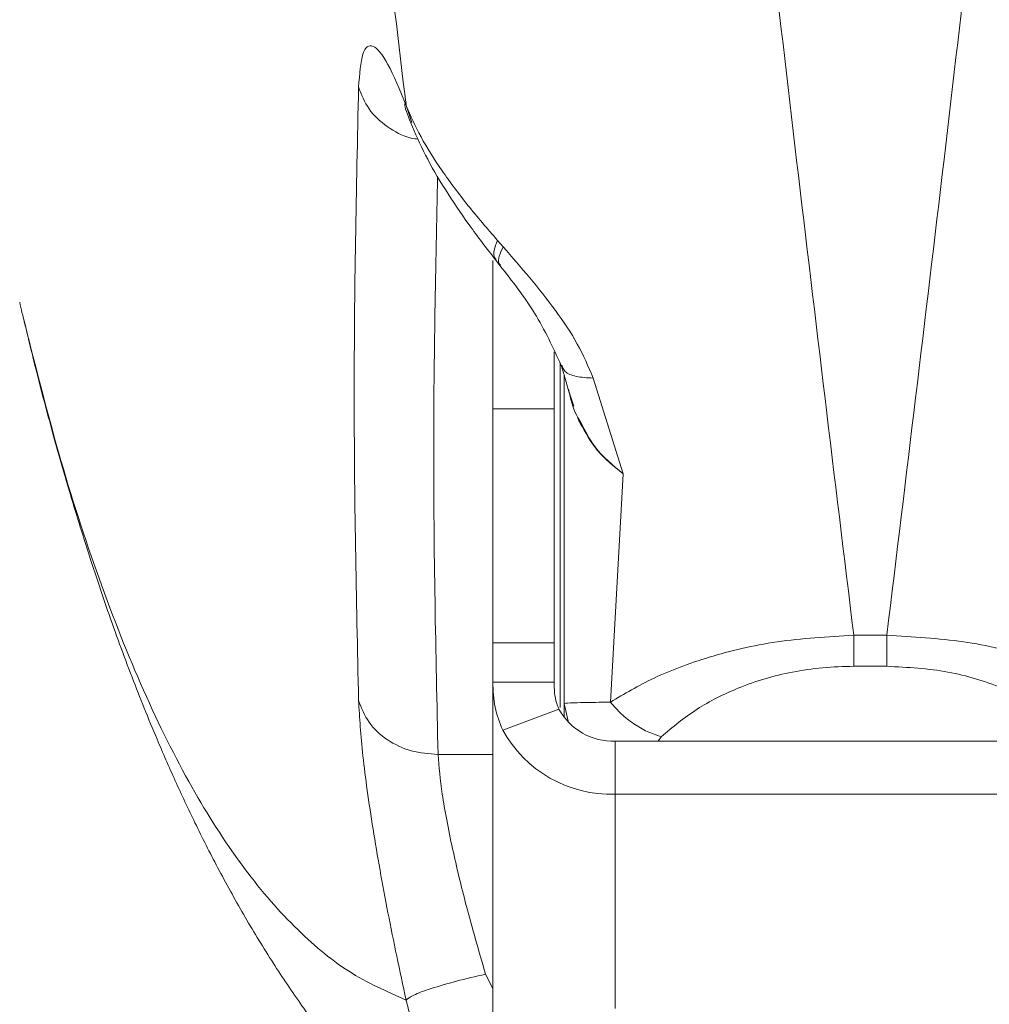
# Model space of a CAD drawing. Units: millimetres. Extents: x -176 to 9854, y 190 to 7452.
# Drawn here: x 5858 to 5905, y 2970 to 3018 of the extents above; entities that cross this region are included whole.
import ezdxf

# ---------------------------------------------------------------- set-up
doc = ezdxf.new("R2010")
doc.units = ezdxf.units.MM
doc.layers.add('Dimensions', color=7, linetype='Continuous')
doc.layers.add('Layer 1', color=7, linetype='Continuous')
doc.styles.get("Standard").update_dxf_attribs({"font": 'arial.ttf'})
doc.dimstyles.new('Leikkiset keinu', dxfattribs={"dimtxt": 150, "dimasz": 2.5, "dimexe": 0.06, "dimexo": 0.625, "dimtad": 0, "dimtih": 1, "dimtoh": 1, "dimdec": 0, "dimtxsty": 'Standard', "dimcen": 2.5, "dimadec": 0, "dimazin": 0, "dimtfac": 1, "dimtmove": 0, "dimatfit": 3, "dimfxl": 1, "dimarcsym": 0})

# ---------------------------------------------------------------- blocks, each defined once
blk = doc.blocks.new('*D12')
at = {"layer": 'Defpoints', "color": 0}
for p in [(8353.658, 3427.285), (2563.737, 2261.717), (8353.658, 1784.92)]:
    blk.add_point(p, dxfattribs=at)
at = {"layer": 'Dimensions', "color": 0, "lineweight": -2}
for p, q in [((8353.658, 3426.66), (8353.658, 1784.86)), ((2563.737, 2261.092), (2563.737, 1784.86)), ((2566.237, 1784.92), (5234.647, 1784.92)), ((8351.158, 1784.92), (5682.747, 1784.92))]:
    blk.add_line(p, q, dxfattribs=at)
at = {"layer": 'Dimensions', "color": 0}
for points in [[(2566.237, 1785.336), (2566.237, 1784.503), (2563.737, 1784.92)], [(8351.158, 1784.503), (8351.158, 1785.336), (8353.658, 1784.92)]]:
    blk.add_solid(points, dxfattribs=at)
at = {"layer": 'Dimensions', "color": 0, "insert": (5458.697, 1784.92), "char_height": 150, "attachment_point": 5}
blk.add_mtext('5790', dxfattribs=at)

msp = doc.modelspace()

# ---------------------------------------------------------------- linework, layer by layer
at = {"layer": 'Layer 1', "lineweight": 9}
for points, knots in [([(5898.693, 3863.557), (5898.091, 3858.621), (5897.488, 3853.685), (5896.893, 3848.718), (5896.893, 3848.718), (5896.309, 3843.838), (5895.731, 3838.927), (5895.16, 3833.994), (5895.16, 3833.994), (5894.598, 3829.152), (5894.043, 3824.288), (5893.493, 3819.401), (5893.493, 3819.401), (5892.954, 3814.606), (5892.42, 3809.788), (5891.893, 3804.949), (5891.893, 3804.949), (5891.375, 3800.202), (5890.864, 3795.435), (5890.359, 3790.649), (5890.359, 3790.649), (5889.864, 3785.956), (5889.375, 3781.243), (5888.892, 3776.513), (5888.892, 3776.513), (5888.419, 3771.875), (5887.952, 3767.221), (5887.492, 3762.55), (5887.492, 3762.55), (5886.989, 3757.45), (5886.495, 3752.331), (5886.008, 3747.192), (5886.008, 3747.192), (5885.571, 3742.565), (5885.139, 3737.923), (5884.715, 3733.266), (5884.715, 3733.266), (5884.297, 3728.67), (5883.886, 3724.06), (5883.481, 3719.437), (5883.481, 3719.437), (5883.081, 3714.875), (5882.689, 3710.299), (5882.304, 3705.712), (5882.304, 3705.712), (5881.924, 3701.185), (5881.551, 3696.646), (5881.185, 3692.096), (5881.185, 3692.096), (5880.824, 3687.608), (5880.47, 3683.108), (5880.124, 3678.597), (5880.124, 3678.597), (5879.782, 3674.15), (5879.448, 3669.691), (5879.121, 3665.222), (5879.121, 3665.222), (5878.799, 3660.815), (5878.484, 3656.4), (5878.177, 3651.974), (5878.177, 3651.974), (5877.531, 3642.672), (5876.918, 3633.327), (5876.341, 3623.947), (5876.341, 3623.947), (5875.776, 3614.752), (5875.245, 3605.523), (5874.75, 3596.264), (5874.75, 3596.264), (5874.246, 3586.838), (5873.78, 3577.383), (5873.354, 3567.9), (5873.354, 3567.9), (5872.934, 3558.566), (5872.552, 3549.207), (5872.21, 3539.827), (5872.21, 3539.827), (5871.864, 3530.313), (5871.558, 3520.777), (5871.296, 3511.227), (5871.296, 3511.227), (5871.037, 3501.803), (5870.82, 3492.362), (5870.646, 3482.912), (5870.646, 3482.912), (5870.472, 3473.399), (5870.341, 3463.876), (5870.253, 3454.348), (5870.253, 3454.348), (5870.166, 3444.817), (5870.122, 3435.283), (5870.122, 3425.747), (5870.122, 3425.747), (5870.122, 3417.205), (5870.158, 3408.662), (5870.228, 3400.123), (5870.228, 3400.123), (5870.298, 3391.585), (5870.403, 3383.049), (5870.543, 3374.522), (5870.543, 3374.522), (5870.683, 3366.05), (5870.857, 3357.587), (5871.065, 3349.134), (5871.065, 3349.134), (5871.275, 3340.61), (5871.52, 3332.096), (5871.798, 3323.598), (5871.798, 3323.598), (5872.075, 3315.125), (5872.386, 3306.668), (5872.728, 3298.23), (5872.728, 3298.23), (5872.952, 3292.715), (5873.189, 3287.208), (5873.439, 3281.71), (5873.439, 3281.71), (5873.692, 3276.162), (5873.958, 3270.622), (5874.237, 3265.093), (5874.237, 3265.093), (5874.515, 3259.592), (5874.806, 3254.102), (5875.109, 3248.623), (5875.109, 3248.623), (5875.41, 3243.196), (5875.723, 3237.78), (5876.048, 3232.377), (5876.048, 3232.377), (5876.376, 3226.908), (5876.717, 3221.451), (5877.07, 3216.008), (5877.07, 3216.008), (5877.427, 3210.499), (5877.796, 3205.004), (5878.177, 3199.523), (5878.177, 3199.523), (5878.58, 3193.722), (5878.996, 3187.937), (5879.424, 3182.168), (5879.424, 3182.168), (5879.859, 3176.303), (5880.307, 3170.456), (5880.768, 3164.627), (5880.768, 3164.627), (5881.235, 3158.702), (5881.716, 3152.797), (5882.208, 3146.912), (5882.208, 3146.912), (5882.686, 3141.202), (5883.175, 3135.512), (5883.675, 3129.843), (5883.675, 3129.843), (5884.181, 3124.099), (5884.697, 3118.375), (5885.225, 3112.674), (5885.225, 3112.674), (5885.763, 3106.86), (5886.312, 3101.068), (5886.871, 3095.301), (5886.871, 3095.301), (5887.4, 3089.843), (5887.939, 3084.406), (5888.485, 3078.991), (5888.485, 3078.991), (5889.238, 3071.543), (5890.007, 3064.136), (5890.791, 3056.778), (5890.791, 3056.778), (5891.599, 3049.192), (5892.423, 3041.656), (5893.26, 3034.167), (5893.26, 3034.167), (5894.123, 3026.456), (5895, 3018.793), (5895.895, 3011.206), (5895.895, 3011.206), (5896.815, 3003.398), (5897.754, 2995.668), (5898.693, 2987.938)], [0, 0, 0, 0, 0.021739, 0.021739, 0.021739, 0.021739, 0.043478, 0.043478, 0.043478, 0.043478, 0.065217, 0.065217, 0.065217, 0.065217, 0.086957, 0.086957, 0.086957, 0.086957, 0.108696, 0.108696, 0.108696, 0.108696, 0.130435, 0.130435, 0.130435, 0.130435, 0.152174, 0.152174, 0.152174, 0.152174, 0.173913, 0.173913, 0.173913, 0.173913, 0.195652, 0.195652, 0.195652, 0.195652, 0.217391, 0.217391, 0.217391, 0.217391, 0.23913, 0.23913, 0.23913, 0.23913, 0.26087, 0.26087, 0.26087, 0.26087, 0.282609, 0.282609, 0.282609, 0.282609, 0.304348, 0.304348, 0.304348, 0.304348, 0.326087, 0.326087, 0.326087, 0.326087, 0.347826, 0.347826, 0.347826, 0.347826, 0.369565, 0.369565, 0.369565, 0.369565, 0.391304, 0.391304, 0.391304, 0.391304, 0.413043, 0.413043, 0.413043, 0.413043, 0.434783, 0.434783, 0.434783, 0.434783, 0.456522, 0.456522, 0.456522, 0.456522, 0.478261, 0.478261, 0.478261, 0.478261, 0.5, 0.5, 0.5, 0.5, 0.521739, 0.521739, 0.521739, 0.521739, 0.543478, 0.543478, 0.543478, 0.543478, 0.565217, 0.565217, 0.565217, 0.565217, 0.586957, 0.586957, 0.586957, 0.586957, 0.608696, 0.608696, 0.608696, 0.608696, 0.630435, 0.630435, 0.630435, 0.630435, 0.652174, 0.652174, 0.652174, 0.652174, 0.673913, 0.673913, 0.673913, 0.673913, 0.695652, 0.695652, 0.695652, 0.695652, 0.717391, 0.717391, 0.717391, 0.717391, 0.73913, 0.73913, 0.73913, 0.73913, 0.76087, 0.76087, 0.76087, 0.76087, 0.782609, 0.782609, 0.782609, 0.782609, 0.804348, 0.804348, 0.804348, 0.804348, 0.826087, 0.826087, 0.826087, 0.826087, 0.847826, 0.847826, 0.847826, 0.847826, 0.869565, 0.869565, 0.869565, 0.869565, 0.891304, 0.891304, 0.891304, 0.891304, 0.913043, 0.913043, 0.913043, 0.913043, 0.934783, 0.934783, 0.934783, 0.934783, 0.956522, 0.956522, 0.956522, 0.956522, 1, 1, 1, 1]), ([(5900.315, 3863.557), (5900.918, 3858.612), (5901.521, 3853.667), (5902.117, 3848.69), (5902.117, 3848.69), (5902.703, 3843.802), (5903.281, 3838.882), (5903.854, 3833.94), (5903.854, 3833.94), (5904.416, 3829.089), (5904.973, 3824.216), (5905.523, 3819.321), (5905.523, 3819.321), (5906.064, 3814.517), (5906.598, 3809.691), (5907.126, 3804.844), (5907.126, 3804.844), (5907.644, 3800.089), (5908.156, 3795.314), (5908.662, 3790.52), (5908.662, 3790.52), (5909.158, 3785.819), (5909.647, 3781.099), (5910.13, 3776.36), (5910.13, 3776.36), (5910.604, 3771.715), (5911.072, 3767.054), (5911.532, 3762.376), (5911.532, 3762.376), (5912.034, 3757.277), (5912.529, 3752.16), (5913.015, 3747.024), (5913.015, 3747.024), (5913.776, 3738.973), (5914.518, 3730.875), (5915.237, 3722.736), (5915.237, 3722.736), (5915.94, 3714.784), (5916.621, 3706.794), (5917.28, 3698.764), (5917.28, 3698.764), (5917.924, 3690.927), (5918.547, 3683.053), (5919.147, 3675.147), (5919.147, 3675.147), (5919.732, 3667.432), (5920.295, 3659.687), (5920.834, 3651.913), (5920.834, 3651.913), (5921.203, 3646.6), (5921.561, 3641.275), (5921.907, 3635.936), (5921.907, 3635.936), (5922.25, 3630.649), (5922.582, 3625.35), (5922.903, 3620.039), (5922.903, 3620.039), (5923.22, 3614.779), (5923.526, 3609.51), (5923.821, 3604.228), (5923.821, 3604.228), (5924.112, 3598.999), (5924.393, 3593.76), (5924.661, 3588.511), (5924.661, 3588.511), (5924.927, 3583.313), (5925.181, 3578.108), (5925.424, 3572.893), (5925.424, 3572.893), (5925.664, 3567.73), (5925.893, 3562.56), (5926.109, 3557.382), (5926.109, 3557.382), (5926.324, 3552.255), (5926.527, 3547.122), (5926.717, 3541.982), (5926.717, 3541.982), (5926.914, 3536.672), (5927.098, 3531.357), (5927.269, 3526.034), (5927.269, 3526.034), (5927.537, 3517.695), (5927.773, 3509.34), (5927.976, 3500.976), (5927.976, 3500.976), (5928.177, 3492.674), (5928.345, 3484.363), (5928.479, 3476.044), (5928.479, 3476.044), (5928.614, 3467.671), (5928.716, 3459.29), (5928.783, 3450.907), (5928.783, 3450.907), (5928.851, 3442.522), (5928.885, 3434.135), (5928.885, 3425.746), (5928.885, 3425.746), (5928.885, 3416.215), (5928.841, 3406.684), (5928.754, 3397.157), (5928.754, 3397.157), (5928.667, 3387.632), (5928.536, 3378.11), (5928.361, 3368.601), (5928.361, 3368.601), (5928.188, 3359.153), (5927.971, 3349.715), (5927.712, 3340.294), (5927.712, 3340.294), (5927.45, 3330.746), (5927.145, 3321.215), (5926.798, 3311.705), (5926.798, 3311.705), (5926.463, 3302.501), (5926.089, 3293.318), (5925.678, 3284.158), (5925.678, 3284.158), (5925.26, 3274.834), (5924.804, 3265.535), (5924.311, 3256.264), (5924.311, 3256.264), (5923.81, 3246.83), (5923.271, 3237.427), (5922.696, 3228.059), (5922.696, 3228.059), (5922.112, 3218.528), (5921.491, 3209.033), (5920.834, 3199.582), (5920.834, 3199.582), (5920.493, 3194.656), (5920.141, 3189.742), (5919.781, 3184.841), (5919.781, 3184.841), (5919.415, 3179.861), (5919.039, 3174.894), (5918.655, 3169.941), (5918.655, 3169.941), (5918.265, 3164.909), (5917.865, 3159.891), (5917.457, 3154.889), (5917.457, 3154.889), (5917.043, 3149.808), (5916.619, 3144.742), (5916.187, 3139.693), (5916.187, 3139.693), (5915.749, 3134.566), (5915.302, 3129.456), (5914.846, 3124.363), (5914.846, 3124.363), (5914.383, 3119.193), (5913.912, 3114.041), (5913.432, 3108.908), (5913.432, 3108.908), (5912.945, 3103.697), (5912.449, 3098.506), (5911.945, 3093.336), (5911.945, 3093.336), (5911.483, 3088.59), (5911.014, 3083.86), (5910.538, 3079.148), (5910.538, 3079.148), (5909.784, 3071.687), (5909.015, 3064.269), (5908.23, 3056.898), (5908.23, 3056.898), (5907.42, 3049.299), (5906.595, 3041.751), (5905.756, 3034.25), (5905.756, 3034.25), (5904.892, 3026.525), (5904.014, 3018.849), (5903.118, 3011.248), (5903.118, 3011.248), (5902.196, 3003.426), (5901.255, 2995.682), (5900.315, 2987.938)], [0, 0, 0, 0, 0.022222, 0.022222, 0.022222, 0.022222, 0.044444, 0.044444, 0.044444, 0.044444, 0.066667, 0.066667, 0.066667, 0.066667, 0.088889, 0.088889, 0.088889, 0.088889, 0.111111, 0.111111, 0.111111, 0.111111, 0.133333, 0.133333, 0.133333, 0.133333, 0.155556, 0.155556, 0.155556, 0.155556, 0.177778, 0.177778, 0.177778, 0.177778, 0.2, 0.2, 0.2, 0.2, 0.222222, 0.222222, 0.222222, 0.222222, 0.244444, 0.244444, 0.244444, 0.244444, 0.266667, 0.266667, 0.266667, 0.266667, 0.288889, 0.288889, 0.288889, 0.288889, 0.311111, 0.311111, 0.311111, 0.311111, 0.333333, 0.333333, 0.333333, 0.333333, 0.355556, 0.355556, 0.355556, 0.355556, 0.377778, 0.377778, 0.377778, 0.377778, 0.4, 0.4, 0.4, 0.4, 0.422222, 0.422222, 0.422222, 0.422222, 0.444444, 0.444444, 0.444444, 0.444444, 0.466667, 0.466667, 0.466667, 0.466667, 0.488889, 0.488889, 0.488889, 0.488889, 0.511111, 0.511111, 0.511111, 0.511111, 0.533333, 0.533333, 0.533333, 0.533333, 0.555556, 0.555556, 0.555556, 0.555556, 0.577778, 0.577778, 0.577778, 0.577778, 0.6, 0.6, 0.6, 0.6, 0.622222, 0.622222, 0.622222, 0.622222, 0.644444, 0.644444, 0.644444, 0.644444, 0.666667, 0.666667, 0.666667, 0.666667, 0.688889, 0.688889, 0.688889, 0.688889, 0.711111, 0.711111, 0.711111, 0.711111, 0.733333, 0.733333, 0.733333, 0.733333, 0.755556, 0.755556, 0.755556, 0.755556, 0.777778, 0.777778, 0.777778, 0.777778, 0.8, 0.8, 0.8, 0.8, 0.822222, 0.822222, 0.822222, 0.822222, 0.844444, 0.844444, 0.844444, 0.844444, 0.866667, 0.866667, 0.866667, 0.866667, 0.888889, 0.888889, 0.888889, 0.888889, 0.911111, 0.911111, 0.911111, 0.911111, 0.933333, 0.933333, 0.933333, 0.933333, 0.955556, 0.955556, 0.955556, 0.955556, 1, 1, 1, 1]), ([(5876.755, 3013.891), (5876.029, 3019.998), (5875.303, 3026.105), (5874.589, 3032.259), (5874.589, 3032.259), (5873.887, 3038.312), (5873.197, 3044.411), (5872.517, 3050.54), (5872.517, 3050.54), (5871.848, 3056.57), (5871.189, 3062.63), (5870.541, 3068.723), (5870.541, 3068.723), (5869.903, 3074.72), (5869.275, 3080.747), (5868.66, 3086.804), (5868.66, 3086.804), (5868.053, 3092.768), (5867.457, 3098.759), (5866.873, 3104.778), (5866.873, 3104.778), (5866.268, 3111.012), (5865.675, 3117.275), (5865.096, 3123.566), (5865.096, 3123.566), (5864.634, 3128.58), (5864.181, 3133.612), (5863.736, 3138.66), (5863.736, 3138.66), (5863.296, 3143.655), (5862.865, 3148.667), (5862.443, 3153.695), (5862.443, 3153.695), (5862.025, 3158.672), (5861.616, 3163.665), (5861.216, 3168.672), (5861.216, 3168.672), (5860.82, 3173.631), (5860.433, 3178.606), (5860.056, 3183.594), (5860.056, 3183.594), (5859.682, 3188.537), (5859.317, 3193.495), (5858.962, 3198.464), (5858.962, 3198.464), (5858.61, 3203.394), (5858.267, 3208.335), (5857.935, 3213.288), (5857.935, 3213.288), (5857.26, 3223.339), (5856.625, 3233.439), (5856.035, 3243.578), (5856.035, 3243.578), (5855.453, 3253.574), (5854.913, 3263.61), (5854.419, 3273.678), (5854.419, 3273.678), (5853.93, 3283.641), (5853.486, 3293.638), (5853.089, 3303.659), (5853.089, 3303.659), (5852.689, 3313.723), (5852.335, 3323.813), (5852.032, 3333.922), (5852.032, 3333.922), (5851.727, 3344.079), (5851.472, 3354.255), (5851.264, 3364.445), (5851.264, 3364.445), (5851.056, 3374.65), (5850.895, 3384.866), (5850.799, 3395.09), (5850.799, 3395.09), (5850.703, 3405.305), (5850.673, 3415.526), (5850.644, 3425.747)], [0, 0, 0, 0, 0.05, 0.05, 0.05, 0.05, 0.1, 0.1, 0.1, 0.1, 0.15, 0.15, 0.15, 0.15, 0.2, 0.2, 0.2, 0.2, 0.25, 0.25, 0.25, 0.25, 0.3, 0.3, 0.3, 0.3, 0.35, 0.35, 0.35, 0.35, 0.4, 0.4, 0.4, 0.4, 0.45, 0.45, 0.45, 0.45, 0.5, 0.5, 0.5, 0.5, 0.55, 0.55, 0.55, 0.55, 0.6, 0.6, 0.6, 0.6, 0.65, 0.65, 0.65, 0.65, 0.7, 0.7, 0.7, 0.7, 0.75, 0.75, 0.75, 0.75, 0.8, 0.8, 0.8, 0.8, 0.85, 0.85, 0.85, 0.85, 0.9, 0.9, 0.9, 0.9, 1, 1, 1, 1]), ([(5874.427, 3014.799), (5874.478, 3015.422), (5874.529, 3016.046), (5874.641, 3016.409), (5874.641, 3016.409), (5874.754, 3016.772), (5874.929, 3016.874), (5875.138, 3016.786), (5875.138, 3016.786), (5875.347, 3016.698), (5875.591, 3016.42), (5875.867, 3015.905), (5875.867, 3015.905), (5876.142, 3015.391), (5876.449, 3014.642), (5876.755, 3013.891)], [0, 0, 0, 0, 0.2, 0.2, 0.2, 0.2, 0.4, 0.4, 0.4, 0.4, 0.6, 0.6, 0.6, 0.6, 1, 1, 1, 1]), ([(5874.427, 2984.744), (5874.32, 2989.753), (5874.213, 2994.761), (5874.213, 2999.77), (5874.213, 2999.77), (5874.213, 3004.779), (5874.32, 3009.789), (5874.427, 3014.799)], [0, 0, 0, 0, 0.333333, 0.333333, 0.333333, 0.333333, 1, 1, 1, 1]), ([(5876.776, 3014.008), (5876.74, 3014.005), (5876.703, 3014.002), (5876.694, 3013.956), (5876.694, 3013.956), (5876.671, 3013.839), (5876.83, 3013.438), (5876.989, 3013.038)], [0, 0, 0, 0, 0.333333, 0.333333, 0.333333, 0.333333, 1, 1, 1, 1]), ([(5876.755, 3013.891), (5876.977, 3013.387), (5877.199, 3012.884), (5877.489, 3012.351), (5877.489, 3012.351), (5877.776, 3011.823), (5878.13, 3011.266), (5878.521, 3010.698), (5878.521, 3010.698), (5878.905, 3010.14), (5879.325, 3009.572), (5879.787, 3008.997), (5879.787, 3008.997), (5880.242, 3008.431), (5880.738, 3007.858), (5881.234, 3007.286)], [0, 0, 0, 0, 0.2, 0.2, 0.2, 0.2, 0.4, 0.4, 0.4, 0.4, 0.6, 0.6, 0.6, 0.6, 1, 1, 1, 1]), ([(5876.989, 3013.04), (5877.209, 3012.523), (5877.428, 3012.006), (5877.708, 3011.459), (5877.708, 3011.459), (5877.983, 3010.921), (5878.317, 3010.353), (5878.681, 3009.775), (5878.681, 3009.775), (5879.039, 3009.208), (5879.426, 3008.63), (5879.847, 3008.046), (5879.847, 3008.046), (5880.261, 3007.472), (5880.708, 3006.892), (5881.154, 3006.312)], [0, 0, 0, 0, 0.2, 0.2, 0.2, 0.2, 0.4, 0.4, 0.4, 0.4, 0.6, 0.6, 0.6, 0.6, 1, 1, 1, 1]), ([(5881.514, 3006.969), (5881.951, 3006.468), (5882.387, 3005.967), (5882.823, 3005.442), (5882.823, 3005.442), (5883.245, 3004.933), (5883.666, 3004.402), (5884.071, 3003.851), (5884.071, 3003.851), (5884.462, 3003.32), (5884.836, 3002.771), (5885.148, 3002.203), (5885.148, 3002.203), (5885.446, 3001.659), (5885.686, 3001.098), (5885.926, 3000.536)], [0, 0, 0, 0, 0.2, 0.2, 0.2, 0.2, 0.4, 0.4, 0.4, 0.4, 0.6, 0.6, 0.6, 0.6, 1, 1, 1, 1]), ([(5881.353, 3006.057), (5881.952, 3005.296), (5882.551, 3004.534), (5883.049, 3003.723), (5883.049, 3003.723), (5883.555, 3002.9), (5883.958, 3002.026), (5884.36, 3001.152)], [0, 0, 0, 0, 0.333333, 0.333333, 0.333333, 0.333333, 1, 1, 1, 1]), ([(5857.824, 3004.254), (5857.86, 3004.081), (5857.895, 3003.908), (5857.934, 3003.751), (5857.934, 3003.751), (5857.949, 3003.694), (5857.964, 3003.638), (5857.978, 3003.582)], [0, 0, 0, 0, 0.333333, 0.333333, 0.333333, 0.333333, 1, 1, 1, 1]), ([(5857.981, 3003.583), (5858.203, 3002.651), (5858.426, 3001.72), (5858.654, 3000.813), (5858.654, 3000.813), (5858.925, 2999.74), (5859.203, 2998.702), (5859.485, 2997.686), (5859.485, 2997.686), (5859.741, 2996.763), (5860, 2995.86), (5860.261, 2994.981), (5860.261, 2994.981), (5860.496, 2994.192), (5860.732, 2993.422), (5860.968, 2992.674), (5860.968, 2992.674), (5861.178, 2992.01), (5861.388, 2991.362), (5861.595, 2990.74), (5861.595, 2990.74), (5861.775, 2990.197), (5861.953, 2989.673), (5862.132, 2989.156), (5862.132, 2989.156), (5862.518, 2988.044), (5862.913, 2986.962), (5863.326, 2985.884), (5863.326, 2985.884), (5863.717, 2984.868), (5864.124, 2983.856), (5864.55, 2982.85), (5864.55, 2982.85), (5864.839, 2982.168), (5865.136, 2981.489), (5865.443, 2980.811), (5865.443, 2980.811), (5865.756, 2980.122), (5866.079, 2979.434), (5866.41, 2978.754), (5866.41, 2978.754), (5866.771, 2978.015), (5867.141, 2977.284), (5867.521, 2976.564), (5867.521, 2976.564), (5867.933, 2975.786), (5868.356, 2975.02), (5868.79, 2974.269), (5868.79, 2974.269), (5869.231, 2973.506), (5869.685, 2972.757), (5870.154, 2972.02), (5870.154, 2972.02), (5870.609, 2971.305), (5871.079, 2970.601), (5871.568, 2969.906), (5871.568, 2969.906), (5872.021, 2969.261), (5872.49, 2968.623), (5872.979, 2967.991), (5872.979, 2967.991), (5873.489, 2967.332), (5874.022, 2966.678), (5874.574, 2966.037), (5874.574, 2966.037), (5875.158, 2965.359), (5875.764, 2964.695), (5876.394, 2964.049), (5876.394, 2964.049), (5877.025, 2963.403), (5877.679, 2962.774), (5878.356, 2962.163), (5878.356, 2962.163), (5878.995, 2961.586), (5879.655, 2961.024), (5880.352, 2960.488), (5880.352, 2960.488), (5880.57, 2960.32), (5880.792, 2960.155), (5881.013, 2959.99)], [0, 0, 0, 0, 0.047619, 0.047619, 0.047619, 0.047619, 0.095238, 0.095238, 0.095238, 0.095238, 0.142857, 0.142857, 0.142857, 0.142857, 0.190476, 0.190476, 0.190476, 0.190476, 0.238095, 0.238095, 0.238095, 0.238095, 0.285714, 0.285714, 0.285714, 0.285714, 0.333333, 0.333333, 0.333333, 0.333333, 0.380952, 0.380952, 0.380952, 0.380952, 0.428571, 0.428571, 0.428571, 0.428571, 0.47619, 0.47619, 0.47619, 0.47619, 0.52381, 0.52381, 0.52381, 0.52381, 0.571429, 0.571429, 0.571429, 0.571429, 0.619048, 0.619048, 0.619048, 0.619048, 0.666667, 0.666667, 0.666667, 0.666667, 0.714286, 0.714286, 0.714286, 0.714286, 0.761905, 0.761905, 0.761905, 0.761905, 0.809524, 0.809524, 0.809524, 0.809524, 0.857143, 0.857143, 0.857143, 0.857143, 0.904762, 0.904762, 0.904762, 0.904762, 1, 1, 1, 1]), ([(5884.36, 3001.151), (5884.42, 3000.959), (5884.48, 3000.768), (5884.541, 3000.554), (5884.541, 3000.554), (5884.603, 3000.334), (5884.667, 3000.091), (5884.731, 2999.848)], [0, 0, 0, 0, 0.333333, 0.333333, 0.333333, 0.333333, 1, 1, 1, 1]), ([(5884.719, 2999.992), (5884.814, 2999.546), (5884.91, 2999.102), (5885.119, 2998.699), (5885.119, 2998.699), (5885.179, 2998.584), (5885.248, 2998.473), (5885.317, 2998.361)], [0, 0, 0, 0, 0.333333, 0.333333, 0.333333, 0.333333, 1, 1, 1, 1]), ([(5885.289, 2998.333), (5885.265, 2998.369), (5885.24, 2998.404), (5885.221, 2998.442), (5885.221, 2998.442), (5885.188, 2998.504), (5885.17, 2998.573), (5885.153, 2998.642)], [0, 0, 0, 0, 0.333333, 0.333333, 0.333333, 0.333333, 1, 1, 1, 1]), ([(5886.77, 2984.661), (5887.448, 2985.065), (5888.126, 2985.47), (5888.906, 2985.839), (5888.906, 2985.839), (5889.709, 2986.219), (5890.621, 2986.562), (5891.615, 2986.864), (5891.615, 2986.864), (5892.64, 2987.176), (5893.754, 2987.444), (5894.935, 2987.615), (5894.935, 2987.615), (5896.141, 2987.79), (5897.417, 2987.864), (5898.693, 2987.938)], [0, 0, 0, 0, 0.2, 0.2, 0.2, 0.2, 0.4, 0.4, 0.4, 0.4, 0.6, 0.6, 0.6, 0.6, 1, 1, 1, 1]), ([(5898.693, 2987.938), (5898.693, 2987.635), (5898.693, 2987.331), (5898.693, 2987.078), (5898.693, 2987.078), (5898.693, 2986.825), (5898.693, 2986.622), (5898.693, 2986.42)], [0, 0, 0, 0, 0.333333, 0.333333, 0.333333, 0.333333, 1, 1, 1, 1]), ([(5900.315, 2987.938), (5901.588, 2987.865), (5902.862, 2987.791), (5904.065, 2987.617), (5904.065, 2987.617), (5905.246, 2987.446), (5906.358, 2987.178), (5907.383, 2986.867), (5907.383, 2986.867), (5908.378, 2986.566), (5909.29, 2986.223), (5910.094, 2985.843), (5910.094, 2985.843), (5910.877, 2985.472), (5911.557, 2985.067), (5912.238, 2984.661)], [0, 0, 0, 0, 0.2, 0.2, 0.2, 0.2, 0.4, 0.4, 0.4, 0.4, 0.6, 0.6, 0.6, 0.6, 1, 1, 1, 1]), ([(5900.315, 2987.938), (5900.315, 2987.635), (5900.315, 2987.331), (5900.315, 2987.078), (5900.315, 2987.078), (5900.315, 2986.825), (5900.315, 2986.622), (5900.315, 2986.42)], [0, 0, 0, 0, 0.333333, 0.333333, 0.333333, 0.333333, 1, 1, 1, 1]), ([(5898.693, 2986.42), (5898.182, 2986.405), (5897.671, 2986.391), (5897.169, 2986.346), (5897.169, 2986.346), (5896.665, 2986.302), (5896.169, 2986.228), (5895.69, 2986.134), (5895.69, 2986.134), (5895.225, 2986.043), (5894.776, 2985.934), (5894.347, 2985.808), (5894.347, 2985.808), (5893.894, 2985.674), (5893.465, 2985.522), (5893.056, 2985.356), (5893.056, 2985.356), (5892.304, 2985.052), (5891.622, 2984.702), (5891.028, 2984.321), (5891.028, 2984.321), (5890.365, 2983.896), (5889.812, 2983.433), (5889.259, 2982.969)], [0, 0, 0, 0, 0.142857, 0.142857, 0.142857, 0.142857, 0.285714, 0.285714, 0.285714, 0.285714, 0.428571, 0.428571, 0.428571, 0.428571, 0.571429, 0.571429, 0.571429, 0.571429, 0.714286, 0.714286, 0.714286, 0.714286, 1, 1, 1, 1]), ([(5900.315, 2986.42), (5901.337, 2986.365), (5902.36, 2986.31), (5903.312, 2986.136), (5903.312, 2986.136), (5903.776, 2986.051), (5904.224, 2985.938), (5904.652, 2985.81), (5904.652, 2985.81), (5905.105, 2985.675), (5905.535, 2985.525), (5905.944, 2985.36), (5905.944, 2985.36), (5906.74, 2985.039), (5907.457, 2984.666), (5908.077, 2984.259), (5908.077, 2984.259), (5908.699, 2983.851), (5909.223, 2983.411), (5909.748, 2982.969)], [0, 0, 0, 0, 0.166667, 0.166667, 0.166667, 0.166667, 0.333333, 0.333333, 0.333333, 0.333333, 0.5, 0.5, 0.5, 0.5, 0.666667, 0.666667, 0.666667, 0.666667, 1, 1, 1, 1]), ([(5881.494, 2983.291), (5881.346, 2983.654), (5881.199, 2984.018), (5881.118, 2984.416), (5881.118, 2984.416), (5881.039, 2984.804), (5881.022, 2985.223), (5881.005, 2985.643)], [0, 0, 0, 0, 0.333333, 0.333333, 0.333333, 0.333333, 1, 1, 1, 1]), ([(5884.249, 2984.317), (5884.21, 2984.409), (5884.17, 2984.5), (5884.137, 2984.6), (5884.137, 2984.6), (5884.105, 2984.7), (5884.08, 2984.809), (5884.062, 2984.917), (5884.062, 2984.917), (5884.021, 2985.158), (5884.013, 2985.401), (5884.005, 2985.643)], [0, 0, 0, 0, 0.25, 0.25, 0.25, 0.25, 0.5, 0.5, 0.5, 0.5, 1, 1, 1, 1]), ([(5876.755, 2970.066), (5876.449, 2971.501), (5876.142, 2972.936), (5875.867, 2974.344), (5875.867, 2974.344), (5875.592, 2975.754), (5875.348, 2977.138), (5875.139, 2978.443), (5875.139, 2978.443), (5874.93, 2979.751), (5874.755, 2980.981), (5874.642, 2982.018), (5874.642, 2982.018), (5874.529, 2983.056), (5874.478, 2983.9), (5874.427, 2984.744)], [0, 0, 0, 0, 0.2, 0.2, 0.2, 0.2, 0.4, 0.4, 0.4, 0.4, 0.6, 0.6, 0.6, 0.6, 1, 1, 1, 1]), ([(5874.427, 2984.744), (5874.571, 2984.376), (5874.715, 2984.008), (5874.944, 2983.68), (5874.944, 2983.68), (5875.171, 2983.354), (5875.482, 2983.068), (5875.836, 2982.828), (5875.836, 2982.828), (5876.189, 2982.588), (5876.585, 2982.395), (5877.007, 2982.281), (5877.007, 2982.281), (5877.428, 2982.166), (5877.875, 2982.13), (5878.322, 2982.093)], [0, 0, 0, 0, 0.2, 0.2, 0.2, 0.2, 0.4, 0.4, 0.4, 0.4, 0.6, 0.6, 0.6, 0.6, 1, 1, 1, 1]), ([(5884.505, 2984.598), (5884.598, 2984.608), (5884.691, 2984.618), (5885, 2984.628), (5885, 2984.628), (5885.166, 2984.634), (5885.394, 2984.639), (5885.681, 2984.645), (5885.681, 2984.645), (5885.997, 2984.65), (5886.383, 2984.656), (5886.77, 2984.661)], [0, 0, 0, 0, 0.25, 0.25, 0.25, 0.25, 0.5, 0.5, 0.5, 0.5, 1, 1, 1, 1]), ([(5886.77, 2984.661), (5886.942, 2984.463), (5887.115, 2984.265), (5887.304, 2984.086), (5887.304, 2984.086), (5887.493, 2983.907), (5887.7, 2983.746), (5887.913, 2983.601), (5887.913, 2983.601), (5888.127, 2983.457), (5888.347, 2983.327), (5888.573, 2983.224), (5888.573, 2983.224), (5888.799, 2983.121), (5889.029, 2983.045), (5889.259, 2982.969)], [0, 0, 0, 0, 0.2, 0.2, 0.2, 0.2, 0.4, 0.4, 0.4, 0.4, 0.6, 0.6, 0.6, 0.6, 1, 1, 1, 1]), ([(5880.651, 2971.336), (5880.324, 2972.465), (5879.996, 2973.595), (5879.705, 2974.702), (5879.705, 2974.702), (5879.454, 2975.653), (5879.229, 2976.588), (5879.035, 2977.477), (5879.035, 2977.477), (5878.821, 2978.455), (5878.644, 2979.378), (5878.53, 2980.152), (5878.53, 2980.152), (5878.422, 2980.889), (5878.372, 2981.491), (5878.322, 2982.093)], [0, 0, 0, 0, 0.2, 0.2, 0.2, 0.2, 0.4, 0.4, 0.4, 0.4, 0.6, 0.6, 0.6, 0.6, 1, 1, 1, 1]), ([(5876.755, 2970.066), (5876.845, 2970.14), (5876.934, 2970.215), (5877.131, 2970.309), (5877.131, 2970.309), (5877.327, 2970.403), (5877.631, 2970.515), (5877.992, 2970.632), (5877.992, 2970.632), (5878.353, 2970.75), (5878.771, 2970.873), (5879.224, 2970.991), (5879.224, 2970.991), (5879.677, 2971.109), (5880.164, 2971.222), (5880.651, 2971.336)], [0, 0, 0, 0, 0.2, 0.2, 0.2, 0.2, 0.4, 0.4, 0.4, 0.4, 0.6, 0.6, 0.6, 0.6, 1, 1, 1, 1])]:
    msp.add_open_spline(points, degree=3, knots=knots, dxfattribs=at)
at = {"layer": 'Layer 1', "color": 8, "lineweight": 9}
for points, knots in [([(5874.427, 3014.799), (5874.571, 3014.427), (5874.715, 3014.056), (5874.943, 3013.727), (5874.943, 3013.727), (5875.172, 3013.399), (5875.485, 3013.114), (5875.836, 3012.861), (5875.836, 3012.861), (5876.187, 3012.609), (5876.575, 3012.388), (5877.007, 3012.297), (5877.007, 3012.297), (5877.12, 3012.273), (5877.235, 3012.258), (5877.351, 3012.243)], [0, 0, 0, 0, 0.2, 0.2, 0.2, 0.2, 0.4, 0.4, 0.4, 0.4, 0.6, 0.6, 0.6, 0.6, 1, 1, 1, 1]), ([(5878.322, 2982.093), (5878.214, 2987.092), (5878.105, 2992.092), (5878.109, 2997.092), (5878.109, 2997.092), (5878.113, 3001.54), (5878.206, 3005.988), (5878.299, 3010.437)], [0, 0, 0, 0, 0.333333, 0.333333, 0.333333, 0.333333, 1, 1, 1, 1]), ([(5881.173, 3006.33), (5881.146, 3006.359), (5881.119, 3006.388), (5881.099, 3006.422), (5881.099, 3006.422), (5881.046, 3006.515), (5881.045, 3006.648), (5881.077, 3006.799), (5881.077, 3006.799), (5881.108, 3006.95), (5881.171, 3007.118), (5881.234, 3007.286)], [0, 0, 0, 0, 0.25, 0.25, 0.25, 0.25, 0.5, 0.5, 0.5, 0.5, 1, 1, 1, 1]), ([(5881.514, 3006.969), (5881.439, 3006.812), (5881.365, 3006.655), (5881.322, 3006.516), (5881.322, 3006.516), (5881.279, 3006.377), (5881.269, 3006.255), (5881.306, 3006.17), (5881.306, 3006.17), (5881.324, 3006.129), (5881.352, 3006.097), (5881.381, 3006.064)], [0, 0, 0, 0, 0.25, 0.25, 0.25, 0.25, 0.5, 0.5, 0.5, 0.5, 1, 1, 1, 1]), ([(5857.978, 3003.582), (5858.55, 3001.306), (5859.121, 2999.03), (5859.725, 2996.906), (5859.725, 2996.906), (5860.354, 2994.697), (5861.02, 2992.654), (5861.71, 2990.731), (5861.71, 2990.731), (5862.41, 2988.776), (5863.136, 2986.946), (5863.887, 2985.253), (5863.887, 2985.253), (5864.652, 2983.531), (5865.443, 2981.95), (5866.258, 2980.509), (5866.258, 2980.509), (5867.045, 2979.117), (5867.854, 2977.854), (5868.684, 2976.725), (5868.684, 2976.725), (5869.529, 2975.573), (5870.397, 2974.561), (5871.284, 2973.676), (5871.284, 2973.676), (5872.15, 2972.811), (5873.033, 2972.067), (5873.937, 2971.49), (5873.937, 2971.49), (5874.862, 2970.899), (5875.809, 2970.482), (5876.755, 2970.066)], [0, 0, 0, 0, 0.111111, 0.111111, 0.111111, 0.111111, 0.222222, 0.222222, 0.222222, 0.222222, 0.333333, 0.333333, 0.333333, 0.333333, 0.444444, 0.444444, 0.444444, 0.444444, 0.555556, 0.555556, 0.555556, 0.555556, 0.666667, 0.666667, 0.666667, 0.666667, 0.777778, 0.777778, 0.777778, 0.777778, 1, 1, 1, 1]), ([(5884.383, 3001.17), (5884.423, 3001.061), (5884.463, 3000.952), (5884.556, 3000.862), (5884.556, 3000.862), (5884.667, 3000.753), (5884.857, 3000.672), (5885.099, 3000.622), (5885.099, 3000.622), (5885.34, 3000.572), (5885.633, 3000.554), (5885.926, 3000.536)], [0, 0, 0, 0, 0.25, 0.25, 0.25, 0.25, 0.5, 0.5, 0.5, 0.5, 1, 1, 1, 1]), ([(5887.387, 2995.849), (5886.936, 2996.214), (5886.486, 2996.578), (5886.128, 2997.01), (5886.128, 2997.01), (5885.794, 2997.412), (5885.542, 2997.873), (5885.289, 2998.333)], [0, 0, 0, 0, 0.333333, 0.333333, 0.333333, 0.333333, 1, 1, 1, 1]), ([(5885.317, 2998.361), (5885.527, 2997.95), (5885.737, 2997.539), (5886.014, 2997.173), (5886.014, 2997.173), (5886.389, 2996.676), (5886.888, 2996.262), (5887.387, 2995.849)], [0, 0, 0, 0, 0.333333, 0.333333, 0.333333, 0.333333, 1, 1, 1, 1]), ([(5881.005, 2961.581), (5880.589, 2962.091), (5880.172, 2962.601), (5879.787, 2963.145), (5879.787, 2963.145), (5879.322, 2963.802), (5878.903, 2964.509), (5878.52, 2965.243), (5878.52, 2965.243), (5878.13, 2965.988), (5877.775, 2966.761), (5877.488, 2967.567), (5877.488, 2967.567), (5877.199, 2968.377), (5876.977, 2969.221), (5876.755, 2970.066)], [0, 0, 0, 0, 0.2, 0.2, 0.2, 0.2, 0.4, 0.4, 0.4, 0.4, 0.6, 0.6, 0.6, 0.6, 1, 1, 1, 1])]:
    msp.add_open_spline(points, degree=3, knots=knots, dxfattribs=at)
for points in [[(5877.037, 3013.057), (5877.037, 3013.057), (5876.755, 3013.891), (5876.755, 3013.891)], [(5884.305, 2984.402), (5884.305, 2984.402), (5884.305, 3001.26), (5884.305, 3001.26)], [(5884.505, 2984.598), (5884.505, 2984.598), (5884.705, 2983.724), (5884.705, 2983.724)], [(5889.259, 2982.969), (5889.259, 2982.969), (5889.113, 2982.747), (5889.113, 2982.747)], [(5878.322, 2982.093), (5878.322, 2982.093), (5881.005, 2982.093), (5881.005, 2982.093)], [(5887.004, 2969.649), (5887.004, 2969.649), (5887.004, 2980.149), (5887.004, 2980.149)], [(5880.651, 2971.336), (5880.651, 2971.336), (5881.005, 2970.637), (5881.005, 2970.637)]]:
    msp.add_open_spline(points, degree=3, dxfattribs=at)
at = {"layer": 'Layer 1', "lineweight": 9}
for points in [[(5881.514, 3006.969), (5881.514, 3006.969), (5881.234, 3007.286), (5881.234, 3007.286)], [(5881.005, 2999.024), (5881.005, 2999.024), (5881.005, 3006.304), (5881.005, 3006.304)], [(5881.151, 3006.311), (5881.151, 3006.311), (5881.35, 3006.056), (5881.35, 3006.056)], [(5884.005, 2999.024), (5884.005, 2999.024), (5884.005, 3001.831), (5884.005, 3001.831)], [(5884.505, 3000.673), (5884.505, 3000.673), (5884.505, 2984.598), (5884.505, 2984.598)], [(5885.926, 3000.536), (5885.926, 3000.536), (5887.387, 2995.849), (5887.387, 2995.849)], [(5884.978, 2999.155), (5884.978, 2999.155), (5884.745, 2999.84), (5884.745, 2999.84)], [(5884.005, 2999.024), (5884.005, 2999.024), (5881.005, 2999.024), (5881.005, 2999.024)], [(5881.005, 2987.561), (5881.005, 2987.561), (5881.005, 2999.024), (5881.005, 2999.024)], [(5884.005, 2987.561), (5884.005, 2987.561), (5884.005, 2999.024), (5884.005, 2999.024)], [(5887.387, 2995.849), (5887.387, 2995.849), (5886.77, 2984.661), (5886.77, 2984.661)], [(5898.693, 2987.938), (5898.693, 2987.938), (5900.315, 2987.938), (5900.315, 2987.938)], [(5884.005, 2987.561), (5884.005, 2987.561), (5881.005, 2987.561), (5881.005, 2987.561)], [(5881.005, 2985.643), (5881.005, 2985.643), (5881.005, 2987.561), (5881.005, 2987.561)], [(5884.005, 2985.643), (5884.005, 2985.643), (5884.005, 2987.561), (5884.005, 2987.561)], [(5900.315, 2986.42), (5900.315, 2986.42), (5898.693, 2986.42), (5898.693, 2986.42)], [(5881.005, 2960.047), (5881.005, 2960.047), (5881.005, 2985.643), (5881.005, 2985.643)], [(5884.005, 2985.643), (5884.005, 2985.643), (5881.005, 2985.643), (5881.005, 2985.643)], [(5884.505, 2984.598), (5884.505, 2984.598), (5884.505, 2983.908), (5884.505, 2983.908)], [(5884.249, 2984.317), (5884.249, 2984.317), (5881.494, 2983.291), (5881.494, 2983.291)], [(5884.249, 2984.317), (5884.799, 2983.319), (5885.864, 2982.712), (5887.004, 2982.747)], [(5881.494, 2983.291), (5882.595, 2981.292), (5884.723, 2980.079), (5887.004, 2980.149)], [(5887.004, 2982.747), (5887.004, 2982.747), (5887.004, 2980.149), (5887.004, 2980.149)], [(5912.003, 2982.747), (5912.003, 2982.747), (5887.004, 2982.747), (5887.004, 2982.747)], [(5912.003, 2980.149), (5912.003, 2980.149), (5887.004, 2980.149), (5887.004, 2980.149)]]:
    msp.add_open_spline(points, degree=3, dxfattribs=at)

# ---------------------------------------------------------------- dimensions: what is measured, and where the dimension line sits
at = {"layer": 'Dimensions'}
dim = msp.add_linear_dim(base=(8353.658, 1784.92), p1=(2563.737, 2261.717), p2=(8353.658, 3427.285), dimstyle='Leikkiset keinu', override={"dimlfac": 1}, dxfattribs=at)
dim.commit()
dim.dimension.update_dxf_attribs({"geometry": '*D12', "text_midpoint": (5458.697, 1784.92)})

doc.saveas('drawing.dxf')
